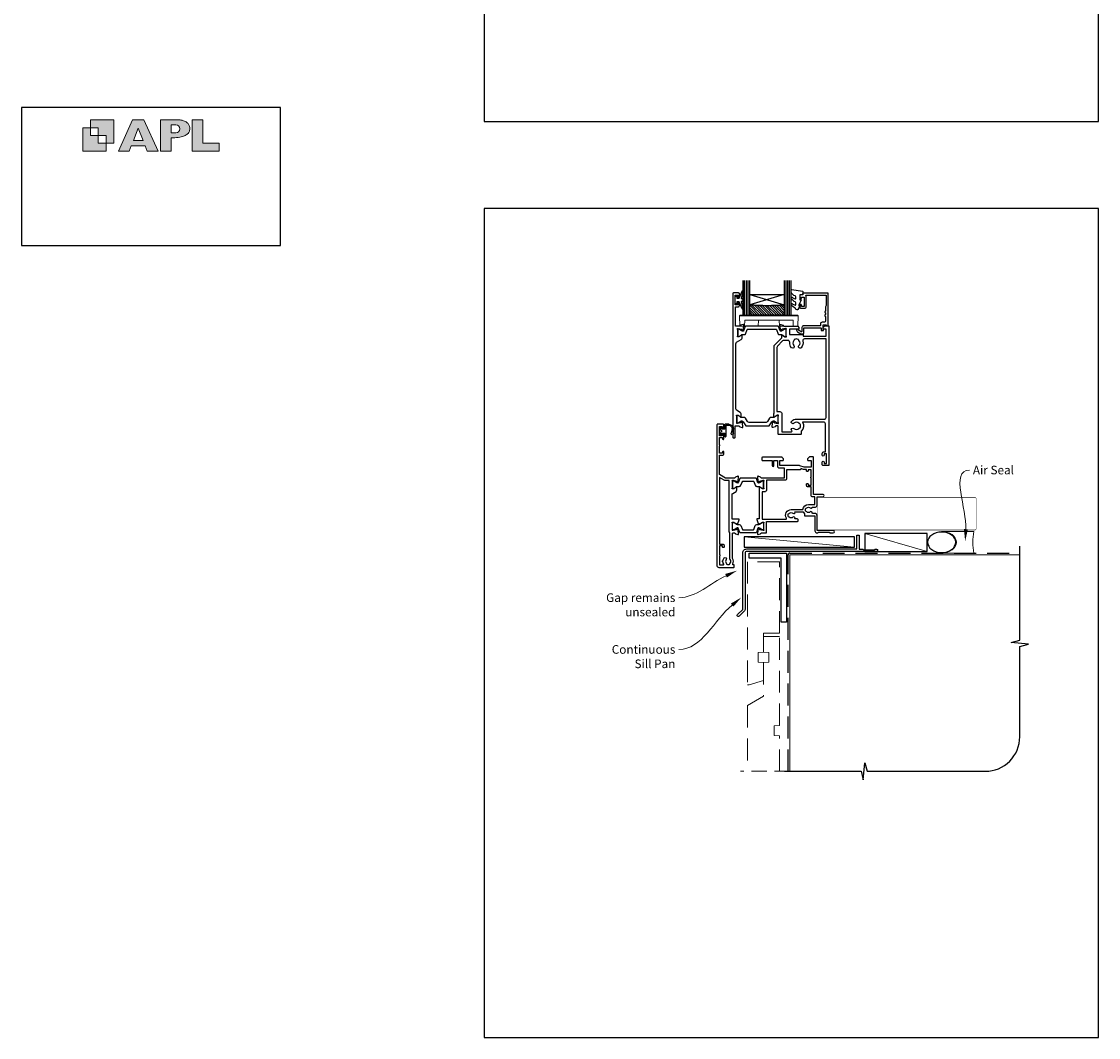
# Model space of a CAD drawing. Units: millimetres. Extents: x 23 to 1863, y -511 to 568.
# Drawn here: x 868 to 1492, y -511 to 77 of the extents above; entities that cross this region are included whole.
import ezdxf
from ezdxf import colors
from ezdxf.entities.mleader import LeaderData, LeaderLine
from ezdxf.math import Vec2, Vec3

# ---------------------------------------------------------------- set-up
doc = ezdxf.new("R2010")
doc.units = ezdxf.units.MM
doc.header["$MEASUREMENT"] = 0
doc.linetypes.add('DASHED', pattern=[19.05, 12.7, -6.35])
doc.layers.get('Defpoints').update_dxf_attribs({"color": 1})
for name, color, linetype in [('20746$0$APL Joinery', 2, 'Continuous'), ('23070$0$APL Joinery', 2, 'Continuous'), ('26370$0$APL Joinery', 2, 'Continuous'), ('9010100$0$APL Joinery', 2, 'Continuous'), ('9010550l$0$APL Joinery', 2, 'Continuous'), ('APL Glass', 7, 'Continuous'), ('APL Joinery', 2, 'Continuous'), ('APL Notes', 7, 'Continuous')]:
    doc.layers.add(name, color=color, linetype=linetype)
doc.styles.add('General notes', font='arial.ttf', dxfattribs={"height": 3.5})

# ---------------------------------------------------------------- blocks, each defined once
blk = doc.blocks.new('APL')
at = {"layer": 'APL Joinery'}
h = blk.add_hatch(color=250, dxfattribs=at)
h.paths.add_polyline_path([(-10.78, -2.25), (-10.78, 4.5), (-17.54, 4.5), (-17.54, 2.25), (-15.29, 2.25), (-15.29, 0), (-13.03, 0), (-13.03, -2.25)])
h.paths.add_polyline_path([(-13.03, -4.5), (-19.79, -4.5), (-19.79, 2.25), (-17.54, 2.25), (-17.54, 0), (-15.29, 0), (-15.29, -2.25), (-13.03, -2.25)])
h = blk.add_hatch(color=250, dxfattribs=at)
h.paths.add_polyline_path([(-9.43, -4.5), (-6.29, -4.5), (-5.71, -3.03), (-1.67, -3.03), (-1.1, -4.5), (2.06, -4.5), (-2.04, 4.5), (-5.34, 4.5)])
h.paths.add_polyline_path([(-3.68, 2.08), (-2.31, -1.42), (-5.07, -1.42)], flags=16)
h.paths.add_polyline_path([(2.72, -4.5), (5.84, -4.5), (5.84, -0.66), (6.17, -0.65), (6.59, -0.66), (6.96, -0.64), (7.43, -0.63), (7.89, -0.6), (8.33, -0.52), (8.73, -0.44), (9.12, -0.34), (9.41, -0.24), (9.69, -0.13), (9.93, -0.01), (10.2, 0.15), (10.4, 0.27), (10.58, 0.45), (10.76, 0.62), (10.92, 0.85), (11.02, 1.02), (11.12, 1.25), (11.2, 1.49), (11.23, 1.69), (11.24, 1.82), (11.24, 1.95), (11.24, 2.13), (11.21, 2.4), (11.17, 2.63), (11.09, 2.85), (11, 3.06), (10.9, 3.25), (10.76, 3.44), (10.61, 3.61), (10.39, 3.79), (10.19, 3.94), (9.98, 4.06), (9.74, 4.18), (9.47, 4.27), (9.23, 4.35), (8.99, 4.41), (8.67, 4.47), (8.47, 4.5), (8.34, 4.5), (2.72, 4.5)])
h.paths.add_polyline_path([(5.84, 0.76), (5.84, 3.09), (7.19, 3.09, -1), (7.19, 0.76)], flags=16)
h.paths.add_polyline_path([(11.9, -4.5), (19.79, -4.5), (19.8, -2.26), (15.01, -2.26), (15.01, 4.5), (11.9, 4.5)])
at = {"layer": 'APL Joinery', "color": 7, "lineweight": 9}
for points in [[(-10.78, -2.25), (-10.78, 4.5), (-17.54, 4.5), (-17.54, 2.25), (-15.29, 2.25), (-15.29, 0), (-13.03, 0), (-13.03, -2.25)], [(-1.67, -3.03), (-1.1, -4.5), (2.06, -4.5), (-2.04, 4.5), (-5.34, 4.5), (-9.43, -4.5), (-6.29, -4.5), (-5.71, -3.03)], [(15.01, 4.5), (11.9, 4.5), (11.9, -4.5), (19.79, -4.5), (19.8, -2.26), (15.01, -2.26)], [(-13.03, -4.5), (-19.79, -4.5), (-19.79, 2.25), (-17.54, 2.25), (-17.54, 0), (-15.29, 0), (-15.29, -2.25), (-13.03, -2.25)], [(-5.07, -1.42), (-3.68, 2.08), (-2.31, -1.42)]]:
    blk.add_lwpolyline(points, close=True, dxfattribs=at)
blk.add_lwpolyline([(8.34, 4.5), (2.72, 4.5), (2.72, -4.5), (5.84, -4.5), (5.84, -0.66), (6.17, -0.65), (6.59, -0.66), (6.96, -0.64), (7.43, -0.63), (7.89, -0.6), (8.33, -0.52), (8.73, -0.44), (9.12, -0.34), (9.41, -0.24), (9.69, -0.13), (9.93, -0.01), (10.2, 0.15), (10.4, 0.27), (10.58, 0.45), (10.76, 0.62), (10.92, 0.85), (11.02, 1.02), (11.12, 1.25), (11.2, 1.49), (11.23, 1.69), (11.24, 1.82), (11.24, 1.82), (11.24, 1.95), (11.24, 2.13), (11.21, 2.4), (11.17, 2.63), (11.09, 2.85), (11, 3.06), (10.9, 3.25), (10.76, 3.44), (10.61, 3.61), (10.39, 3.79), (10.19, 3.94), (9.98, 4.06), (9.74, 4.18), (9.47, 4.27), (9.23, 4.35), (8.99, 4.41), (8.67, 4.47), (8.47, 4.5), (8.34, 4.5), (8.24, 4.5)], dxfattribs=at)
blk.add_lwpolyline([(7.19, 3.09), (5.84, 3.09), (5.84, 0.76), (7.19, 0.76, 1)], format="xyb", close=True, dxfattribs=at)
blk = doc.blocks.new('9010100', base_point=(-698.04, 103.92))
at = {"layer": '9010100$0$APL Joinery', "color": 252}
blk.add_lwpolyline([(-697.04, 102.92), (-695.75, 102.92), (-694.02, 98.82, 0.929342), (-693.55, 98.98), (-694.54, 102.84), (-693.54, 103.42), (-693.54, 104.42), (-694.57, 105.02), (-693.58, 108.87, 0.929342), (-694.05, 109.02), (-695.77, 104.92), (-697.04, 104.92), (-697.04, 106.17), (-698.04, 106.17), (-698.04, 101.67), (-697.04, 101.67)], format="xyb", close=True, dxfattribs=at)
blk = doc.blocks.new('*U57')
at = {"layer": 'APL Glass'}
h = blk.add_hatch(dxfattribs=at)
h.set_pattern_fill('_USER', color=8, angle=-45, style=0, pattern_type=0)
h.set_pattern_definition([(315, (-381.3063, -705.3385), (0.7071068, 0.7071068), [])])
edge = h.paths.add_edge_path()
edge.add_line((24, 0), (4, 0))
edge.add_line((4, 0), (4, 6))
edge.add_arc((14, 105.75), 100.25, 264.2746, 275.72466)
edge.add_line((24, 6), (24, 0))
at = {"layer": 'APL Glass', "color": 252}
for p, q in [((1, 0), (1, 20)), ((2, 0), (2, 20)), ((3, 0), (3, 20)), ((25, 0), (25, 20)), ((26, 0), (26, 20)), ((27, 0), (27, 20))]:
    blk.add_line(p, q, dxfattribs=at)
at = {"layer": 'APL Glass', "color": 7}
for points in [[(0, 20), (0, 0), (4, 0), (4, 20)], [(24, 20), (24, 0), (28, 0), (28, 20)]]:
    blk.add_lwpolyline(points, dxfattribs=at)
at = {"layer": 'APL Glass', "color": 9}
for points in [[(4, 6), (4, 12), (24, 12), (24, 6, -0.049996)], [(24, 0), (4, 0), (4, 6, 0.050002), (24, 6)]]:
    blk.add_lwpolyline(points, format="xyb", close=True, dxfattribs=at)
at = {"layer": 'APL Glass', "color": 252}
for points in [[(4, 12), (24, 6)], [(24, 12), (4, 6)]]:
    blk.add_lwpolyline(points, dxfattribs=at)
blk = doc.blocks.new('9010550l', base_point=(121.77, 118.46))
at = {"layer": '9010550l$0$APL Joinery', "color": 252, "linetype": 'Continuous', "flags": 128}
blk.add_lwpolyline([(128.22, 113.24, 0.434096), (127.86, 113.25, -0.153615), (126.17, 112.38, -0.464833), (125.87, 112.63), (125.87, 113.81, -0.291539), (126.16, 114.26, 0.122913), (128.34, 116.02, 0.315226), (128.36, 116.81), (128.31, 116.9, 0.363014), (127.94, 117.01, -0.12199), (126.19, 116, -0.49897), (125.87, 116.24), (125.87, 117.29, -0.31368), (126.2, 117.76, 0.178541), (128.41, 119.65, 0.127972), (128.47, 119.89), (128.47, 121.19, 0.460762), (128.19, 121.43), (121.99, 120.46, 0.394143), (121.78, 120.19), (121.93, 118.46), (123.47, 118.46), (123.47, 115.56), (122.97, 115.56, 0.548683), (122.75, 115.21), (123.97, 112.58), (123.97, 112.1), (123.71, 112.1, 0.57735), (123.51, 111.74), (124.6, 109.85, 0.248701), (125, 109.6, 0.310923), (125.9, 110.29, -0.20886), (126.16, 110.59, 0.142666), (128.4, 112.54, 0.332142), (128.37, 113.07)], format="xyb", close=True, dxfattribs=at)
blk = doc.blocks.new('9100143')
at = {"color": 8, "linetype": 'Continuous', "lineweight": 18}
for p, q in [((33.46, 6.33), (0.12, 6.33)), ((0.01, 6.22), (-0.21, 6)), ((-0.21, 6), (33.79, 6)), ((0, 0), (-0.21, 6)), ((2.67, 0), (0, 0)), ((2.67, 0), (2.79, 3.5)), ((2.79, 3.5), (30.79, 3.5)), ((10.67, 0), (10.79, 3.5)), ((22.91, 0), (22.79, 3.5)), ((30.91, 0), (30.79, 3.5)), ((33.57, 6.22), (33.79, 6)), ((33.58, 0), (33.79, 6)), ((10.67, 0), (2.67, 0)), ((30.91, 0), (22.91, 0)), ((33.58, 0), (30.91, 0))]:
    blk.add_line(p, q, dxfattribs=at)
at = {"color": 8, "linetype": 'Continuous', "lineweight": 18, "flags": 128}
for points in [[(0.01, 6.22), (0.05, 6.26), (0.09, 6.3), (0.11, 6.32), (0.12, 6.33), (0.12, 6.33)], [(33.46, 6.33), (33.46, 6.33), (33.49, 6.3), (33.52, 6.27), (33.57, 6.22)]]:
    blk.add_lwpolyline(points, dxfattribs=at)
blk = doc.blocks.new('20746')
at = {"layer": '20746$0$APL Joinery', "ltscale": 0.2}
blk.add_lwpolyline([(-15.3, -0.75), (-16, -0.75, -0.668179), (-16.21, -0.24), (-16, -0.03), (-16, 2.5), (-17.8, 2.5), (-17.8, 2.25, -0.414214), (-18.05, 2), (-18.75, 2, -0.414214), (-19, 2.25), (-19, 20.6, -0.414214), (-18.6, 21), (-4.6, 21, -0.414214), (-4.2, 20.6), (-4.2, 20), (-3, 20, -0.414214), (-2.5, 19.5), (-2.5, 17.95, -1), (-3.5, 17.95), (-3.5, 18.7), (-5, 18.7), (-5, 13.2), (-3.5, 13.2), (-3.5, 13.95, -1), (-2.5, 13.95), (-2.5, 12.7, -0.414214), (-3, 12.2), (-5.2, 12.2, -0.414214), (-6.2, 13.2), (-6.2, 18.65, -0.151763), (-5.99, 19.33, 0.603942), (-6.24, 19.8), (-17.8, 19.8), (-17.8, 13.8, -0.236068), (-17.4, 13), (-17.4, 10.5, -1), (-17.4, 9.5), (-17.4, 8.5, -1), (-17.4, 7.5), (-17.4, 5.1, 0.414214), (-16.4, 4.1), (-15.4, 4.1, -0.414214), (-14.4, 3.1), (-14.4, 2.3, 0.414214), (-14.1, 2), (-4.7, 2, -0.414214), (-3.7, 1), (-3.7, -1.13, 0.57735), (-3.25, -1.39), (-2.03, -0.68, 0.198912), (-1.89, -0.5), (-1.81, -0.22, -0.339454), (-1.52, 0), (-0.9, 0, -0.493145), (-0.61, -0.38), (-0.74, -0.87, -0.198912), (-1.21, -1.48), (-3.08, -2.56, -0.131652), (-3.23, -2.6), (-4.4, -2.6, -0.414214), (-4.8, -2.2), (-4.8, 0.6, 0.414214), (-5.1, 0.9), (-14.5, 0.9, 0.414214), (-14.8, 0.6), (-14.8, -0.25, -0.414214)], format="xyb", close=True, dxfattribs=at)
blk = doc.blocks.new('9210121c')
at = {"layer": 'APL Joinery', "color": 252, "linetype": 'Continuous'}
for p, q in [((-4.05, -5.4), (-4.05, -3.3)), ((-3.75, -3), (-3.7, -3)), ((-3.7, -3), (-1.32, -3)), ((-3.45, -4.1), (-3.45, -5.2)), ((2.95, -3.8), (-3.15, -3.8)), ((-2.3, -1.25), (-2.3, -0.75)), ((-2.05, -0.5), (-0.82, -0.5)), ((-1.32, -1.5), (-2.05, -1.5)), ((-1.2, -2.15), (-1.2, -1.62)), ((-1.2, -2.87), (-1.2, -2.15)), ((0.82, -0.5), (2.05, -0.5)), ((1.2, -1.62), (1.2, -2.15)), ((1.2, -2.15), (1.2, -2.87)), ((2.05, -1.5), (1.33, -1.5)), ((1.33, -3), (2.95, -3)), ((2.3, -0.75), (2.3, -1.25)), ((3.25, -3.3), (3.25, -3.5)), ((1.38, -8), (-1.17, -8)), ((-0.62, -7.14), (-0.49, -7.1)), ((-0.49, -7.1), (1.2, -6.63))]:
    blk.add_line(p, q, dxfattribs=at)
for centre, radius, start, end in [((-3.75, -3.3), 0.3, 90, 180.01142), ((-1.17, -5.1), 2.9, 185.84619, 269.94298), ((-3.15, -4.1), 0.3, 90, 180), ((-1.38, -5.21), 2.07, 179.63687, 291.62811), ((-2.05, -0.75), 0.25, 90, 180), ((-2.05, -1.25), 0.25, 180, 270), ((-1.32, -1.62), 0.125, 0, 90), ((-1.32, -2.87), 0.125, 270, 360), ((-0.82, -0.62), 0.125, 8.71474, 90), ((0, -0.5), 0.7, 188.71474, 351.28526), ((0.82, -0.62), 0.125, 90, 171.28526), ((1.33, -1.62), 0.125, 90, 180), ((1.33, -2.87), 0.125, 180, 270), ((2.05, -0.75), 0.25, 0, 90), ((2.05, -1.25), 0.25, 270, 360), ((2.95, -3.3), 0.3, 0, 90), ((2.95, -3.5), 0.3, 270, 360), ((1.38, -7.3), 0.7, 269.98769, 105.66038)]:
    blk.add_arc(centre, radius, start, end, dxfattribs=at)
blk = doc.blocks.new('26370$0$19832')
at = {"layer": '26370$0$APL Joinery'}
for points in [[(-29.2, 27.23, -0.6885), (-29, 27.75), (-28.84, 27.75, -0.065543), (-28.76, 27.74), (-26.85, 27.23, -0.267949), (-26.67, 27.05), (-26.64, 26.94, 0.57735), (-26.22, 26.83), (-25.9, 27.16, 0.176327), (-25.81, 27.34), (-25.6, 29.73, 0.548619), (-26, 30.03), (-27.4, 29.52, 0.265514), (-27.59, 29.3, -0.361398), (-27.89, 29.05), (-35.68, 29.05, 0.198912), (-35.89, 28.96), (-36.51, 28.34, 0.198912), (-36.6, 28.13), (-36.6, 27.55, 0.414214), (-36.3, 27.25), (-31.1, 27.25), (-31.1, 24.25), (-38.8, 24.25, 0.414214), (-39.1, 23.95), (-39.1, 23.25), (-52.4, 23.25), (-52.4, 27.25), (-50.9, 27.25, 0.414214), (-50.6, 27.55), (-50.6, 28.13, 0.198912), (-50.69, 28.34), (-51.51, 29.16, 0.198912), (-51.72, 29.25), (-53.6, 29.25, 0.414214), (-53.9, 28.95), (-53.9, -51.45, 0.414214), (-53.6, -51.75), (-50.6, -51.75, 0.414214), (-50.1, -51.25), (-50.1, -49.7, 1), (-51.1, -49.7), (-51.1, -50.45), (-52.6, -50.45), (-52.6, -44.95), (-51.1, -44.95), (-51.1, -45.7, 1), (-50.1, -45.7), (-50.1, -44.75, 0.414214), (-51.1, -43.75), (-51.9, -43.75), (-51.9, -27.55, -0.414214), (-50.9, -26.55), (-38.62, -26.55, 0.371035), (-37.8, -31.9), (-37.8, -33.45, 0.414214), (-37.5, -33.75), (-24.9, -33.75, 0.414214), (-24.6, -33.45), (-24.6, -29.05, -0.414248), (-24.3, -28.75), (-23.39, -28.75, -0.361398), (-23.09, -28.99, 0.265514), (-22.9, -29.22), (-21.5, -29.73, 0.548619), (-21.1, -29.42), (-21.31, -27.04, 0.176327), (-21.4, -26.85), (-21.72, -26.52, 0.57735), (-22.14, -26.64), (-22.17, -26.75, -0.267949), (-22.35, -26.92), (-24.26, -27.44, -0.065543), (-24.34, -27.45), (-24.5, -27.45, -0.6885), (-24.7, -26.92, 0.213422), (-24.6, -26.7), (-24.6, -23.49, 0.063254), (-24.61, -23.41), (-24.79, -22.7, -0.490314), (-24.6, -22.45), (-24.08, -22.45, -0.137872), (-23.93, -22.49), (-22.67, -23.26, 0.361115), (-22.57, -23.56), (-22.48, -23.61, 0.585524), (-22.1, -23.4), (-22.1, -21.83, 0.113237), (-22.2, -21.39), (-22.2, 17.38, 0.198912), (-22.49, 18.09), (-26.6, 22.19), (-26.6, 23.71, 0.585524), (-26.98, 23.92), (-27.07, 23.87, 0.361115), (-27.17, 23.57), (-28.43, 22.8, -0.137872), (-28.58, 22.75), (-29.1, 22.75, -0.490314), (-29.29, 23), (-29.11, 23.72, 0.063254), (-29.1, 23.79), (-29.1, 27.01, 0.213422)], [(-36.56, -30.25, 0.114784), (-36.91, -30.04, -0.20211), (-37.21, -29.79, -0.233326), (-37.21, -27.71, -0.20211), (-36.91, -27.45, 0.114784), (-36.56, -27.24, -0.406262), (-33.64, -27.24, 1), (-32.38, -25.95, 0.195364), (-35.1, -24.85), (-51.3, -24.85, -0.414214), (-52.3, -23.85), (-52.3, 21.65), (-39.8, 21.65, -0.501863), (-38.84, 20.37, 0.271782), (-37.9, 16.53, 1), (-36.61, 17.79, -0.406262), (-36.6, 20.72, 0.114784), (-36.39, 21.07, -0.20211), (-36.14, 21.36, -0.233326), (-34.06, 21.36, -0.20211), (-33.81, 21.07, 0.114784), (-33.59, 20.72, -0.406262), (-33.6, 17.79, 1), (-32.31, 16.53, 0.222059), (-31.22, 19.65, -0.44448), (-30.23, 20.75), (-27.84, 20.75, -0.198912), (-27.13, 20.46), (-24.09, 17.42, -0.198912), (-23.8, 16.72), (-23.8, -20.45), (-25.6, -20.45, 0.414214), (-26.6, -21.45), (-26.6, -32.15), (-32.27, -32.15, -0.684518), (-32.47, -31.63, 0.007821), (-32.38, -31.54, 1), (-33.64, -30.25, -0.406262)]]:
    blk.add_lwpolyline(points, format="xyb", close=True, dxfattribs=at)
blk = doc.blocks.new('26370$0$19833')
at = {"layer": '26370$0$APL Joinery'}
blk.add_lwpolyline([(18.6, 25.71, -0.585524), (18.98, 25.92), (19.07, 25.87, -0.361115), (19.17, 25.57), (20.43, 24.8, 0.137872), (20.58, 24.76), (21.1, 24.76, 0.490314), (21.29, 25.01), (21.11, 25.72, -0.063254), (21.1, 25.8), (21.1, 29.01, -0.213422), (21.2, 29.23, 0.6885), (21, 29.76), (20.84, 29.76, 0.065543), (20.76, 29.75), (18.85, 29.23, 0.267949), (18.67, 29.06), (18.64, 28.95, -0.57735), (18.22, 28.83), (17.9, 29.16, -0.176327), (17.81, 29.35), (17.6, 31.73, -0.548619), (18, 32.04), (19.4, 31.53, -0.265514), (19.59, 31.3, 0.361398), (19.89, 31.06), (22.4, 31.06), (22.4, 42.26), (20.9, 42.26, -0.414214), (20.1, 43.06), (20.1, 44.21, -1), (21.1, 44.21), (21.1, 43.46), (22.6, 43.46), (22.6, 48.96), (21.1, 48.96), (21.1, 48.21, -1), (20.1, 48.21), (20.1, 49.76, -0.414214), (20.6, 50.26), (23.6, 50.26, -0.414214), (23.9, 49.96), (23.9, -33.44, -0.414214), (23.6, -33.74), (22.9, -33.74, -0.414214), (22.6, -33.44), (22.6, -26.74), (20.39, -26.74, 0.361398), (20.09, -26.99, -0.265514), (19.9, -27.22), (18.5, -27.72, -0.548619), (18.1, -27.42), (18.31, -25.03, -0.176327), (18.4, -24.85), (18.72, -24.52, -0.57735), (19.14, -24.63), (19.17, -24.74, 0.267949), (19.35, -24.92), (21.26, -25.43, 0.065543), (21.34, -25.44), (21.5, -25.44, 0.6885), (21.7, -24.92, -0.213422), (21.6, -24.7), (21.6, -21.48, -0.063254), (21.61, -21.41), (21.79, -20.69, 0.490314), (21.6, -20.44), (21.08, -20.44, 0.137872), (20.93, -20.49), (19.67, -21.26, -0.361115), (19.57, -21.56), (19.48, -21.61, -0.585524), (19.1, -21.4), (19.1, -19.82, -0.261413), (19.58, -18.97), (21.72, -17.66, 0.261413), (22.2, -16.81), (22.2, 20.82, 0.261413), (21.72, 21.67), (19.08, 23.28, -0.261413), (18.6, 24.14)], format="xyb", close=True, dxfattribs=at)
blk = doc.blocks.new('26370$0$9100372')
at = {"layer": '26370$0$APL Joinery', "color": 8}
blk.add_lwpolyline([(27.6, -2.1), (27.39, -2.1, -0.131652), (27.29, -2.07), (25.55, -1.07, 0.131652), (25.3, -1), (23.89, -1, -0.310508), (23.42, -0.68), (22.43, 1.91, 0.310508), (22.15, 2.1), (5.85, 2.1, 0.310508), (5.57, 1.91), (4.58, -0.68, -0.310508), (4.11, -1), (2.7, -1, 0.131652), (2.45, -1.07), (0.71, -2.07, -0.131652), (0.61, -2.1), (0.4, -2.1, -0.414214), (0, -1.7), (0, 1.7, -0.414214), (0.4, 2.1), (0.61, 2.1, -0.131652), (0.71, 2.07), (2.45, 1.07, 0.131652), (2.7, 1), (3.09, 1, 0.310508), (3.37, 1.19), (4.29, 3.58, -0.310508), (4.75, 3.9), (23.25, 3.9, -0.310508), (23.71, 3.58), (24.63, 1.19, 0.310508), (24.91, 1), (25.3, 1, 0.131652), (25.55, 1.07), (27.29, 2.07, -0.131652), (27.39, 2.1), (27.6, 2.1, -0.414214), (28, 1.7), (28, -1.7, -0.414214)], format="xyb", close=True, dxfattribs=at)
blk = doc.blocks.new('26370$0$9100375')
at = {"layer": '26370$0$APL Joinery', "color": 8}
blk.add_lwpolyline([(21.17, -0.75, 0.258618), (20.32, -1.22), (18.8, -3.65), (5.2, -3.65), (3.68, -1.22, 0.258618), (2.83, -0.75), (2.7, -0.75, 0.131652), (2.45, -0.82), (0.68, -1.84, -0.131652), (0.63, -1.85), (0.4, -1.85, -0.414214), (0, -1.45), (0, 1.95, -0.414214), (0.4, 2.35), (0.63, 2.35, -0.131652), (0.68, 2.33), (2.45, 1.31, 0.131652), (2.7, 1.25), (4.18, 1.25, -0.258618), (5.02, 0.78), (6.25, -1.18, 0.258618), (7.1, -1.65), (16.9, -1.65, 0.258618), (17.75, -1.18), (18.98, 0.78, -0.258618), (19.82, 1.25), (21.3, 1.25, 0.131652), (21.55, 1.31), (23.32, 2.33, -0.131652), (23.37, 2.35), (23.6, 2.35, -0.414214), (24, 1.95), (24, -1.45, -0.414214), (23.6, -1.85), (23.37, -1.85, -0.131652), (23.32, -1.84), (21.55, -0.82, 0.131652), (21.3, -0.75)], format="xyb", close=True, dxfattribs=at)
blk = doc.blocks.new('26370')
at = {"layer": '26370$0$APL Joinery'}
for name, p in [('26370$0$19833', (-31.6, 29.79)), ('26370$0$19832', (-9.4, 31.8)), ('26370$0$9100372', (-38.5, 56.95)), ('26370$0$9100375', (-34, 6.7))]:
    blk.add_blockref(name, p, dxfattribs=at)
blk = doc.blocks.new('23070$0$19721')
at = {"layer": '23070$0$APL Joinery', "ltscale": 0.2}
for points in [[(-3.92, -20.35), (-3.07, -22.66, 0.315299), (-2.89, -22.8), (-2.71, -22.8, -0.255301), (-2.46, -22.93, 0.408393), (-2.12, -23.01), (-2.03, -22.96, 0.361115), (-1.93, -22.66), (-0.67, -21.89, -0.137872), (-0.52, -21.85), (0, -21.85, -0.490314), (0.19, -22.1), (0.01, -22.81, 0.063254), (0, -22.88), (0, -26.1, 0.213422), (0.1, -26.32, -0.6885), (-0.1, -26.85), (-0.26, -26.85, -0.065543), (-0.34, -26.84), (-2.25, -26.32, -0.267949), (-2.43, -26.15), (-2.46, -26.03, 0.57735), (-2.88, -25.92), (-3.2, -26.25, 0.176327), (-3.29, -26.43), (-3.5, -28.82, 0.548619), (-3.1, -29.13), (-1.7, -28.62, 0.265514), (-1.51, -28.39, -0.361398), (-1.21, -28.15), (1.4, -28.15, 0.414214), (1.7, -27.85), (1.7, -21.45), (19.7, -21.45, 0.414214), (20, -21.15), (20, -20.75, 0.414214), (19.2, -19.95), (18.18, -19.95, 0.784033), (17, -19.1, -0.375946), (14.99, -19.08, 0.19915), (14.48, -18.91, -0.290157), (14.48, -16.98, 0.19915), (14.99, -16.81, -0.375946), (17, -16.79, 0.784033), (18.18, -15.95), (23, -15.95, 0.104853), (23.7, -17.07), (23.7, -18.05, 0.414214), (24, -18.35), (29.7, -18.35), (29.7, -26.95, 0.414214), (30.9, -28.15), (31.28, -28.15, 0.198912), (31.49, -28.06), (31.71, -27.83, -0.198912), (31.92, -27.75), (37.98, -27.75, -0.198912), (38.19, -27.83), (38.41, -28.06, 0.198912), (38.62, -28.15), (40.3, -28.15, 1), (40.3, -26.75), (31, -26.75), (31, -18.35, 0.414214), (29.5, -16.85), (28.48, -16.85, -0.425323), (28.18, -16.53, 0.660805), (27.01, -15.98, -0.380493), (24.99, -15.98, 0.19915), (24.48, -15.81, -0.290157), (24.48, -13.88, 0.19915), (24.99, -13.71, -0.380493), (27.01, -13.71, 0.666641), (28.18, -13.15), (30, -13.15, 0.414214), (31, -12.15), (31, -7.25), (34.3, -7.25, 1.044614), (34.24, -5.85), (29, -5.85), (29, 15.55, 0.414214), (28.7, 15.85), (26.62, 15.85, 0.198912), (26.41, 15.77), (25.59, 14.94, 0.198912), (25.5, 14.73), (25.5, 14.15, 0.414214), (25.8, 13.85), (27.5, 13.85), (27.5, 9.85), (23.5, 9.85), (20.92, 10.79, 0.087489), (20.58, 10.85), (9.5, 10.85), (9.5, 13.85), (11.2, 13.85, 0.414214), (11.5, 14.15), (11.5, 14.73, 0.198912), (11.41, 14.94), (10.79, 15.57, 0.198912), (10.58, 15.65), (-0.7, 15.65, 0.414214), (-1, 15.35), (-1, 14.15, 0.414214), (-0.7, 13.85), (5, 13.85), (5, 10.85, 1), (6, 10.85), (6, 13.85), (8, 13.85), (8, 10.55, 0.414214), (9, 9.55), (12, 9.55), (12, 3.65), (-1.21, 3.65, -0.361398), (-1.51, 3.9, 0.265514), (-1.7, 4.13), (-3.1, 4.64, 0.548619), (-3.5, 4.33), (-3.29, 1.94, 0.176327), (-3.2, 1.76), (-2.88, 1.43, 0.57735), (-2.46, 1.54), (-2.43, 1.65, -0.267949), (-2.25, 1.83), (-0.34, 2.34, -0.065543), (-0.26, 2.35), (-0.1, 2.35, -0.6885), (0.1, 1.83, 0.213422), (0, 1.61), (0, -1.61, 0.063254), (0.01, -1.68), (0.19, -2.4, -0.490314), (0, -2.65), (-0.52, -2.65, -0.137872), (-0.67, -2.6), (-1.93, -1.83, 0.361115), (-2.03, -1.53), (-2.12, -1.48, 0.585524), (-2.5, -1.69), (-2.5, -19.95), (-3.64, -19.95, 0.520567)], [(13.2, -19.69, -0.588196), (16, -14.65), (22.81, -14.65, -0.396012), (26, -11.65), (29.7, -11.65), (29.7, -7.35), (28.5, -7.35, -0.414214), (27.5, -6.35), (27.5, -1.55), (25.7, -1.55, -0.414214), (24.9, -0.75), (24.9, 0.15, -0.414214), (25.2, 0.45), (25.5, 0.45, -0.414214), (25.8, 0.15), (25.8, -0.55), (27.6, -0.55), (27.6, 3.61, -0.57735), (27.6, 4.3), (27.6, 8.45), (25.8, 8.45), (25.8, 7.75, -0.414214), (25.5, 7.45), (25.2, 7.45, -0.414214), (24.9, 7.75), (24.9, 8.55), (23.45, 8.55, -0.087489), (23.11, 8.61), (21.5, 9.2), (21.5, 8.75, -0.414214), (21.2, 8.45), (13.3, 8.45), (13.3, 3.35, -0.414214), (12.3, 2.35), (1.7, 2.35), (1.7, -3.25, -0.414214), (0.6, -4.35), (-0.8, -4.35), (-0.8, -20.15), (12.94, -20.15, 0.588196)]]:
    blk.add_lwpolyline(points, format="xyb", close=True, dxfattribs=at)
blk = doc.blocks.new('23070$0$19720')
at = {"layer": '23070$0$APL Joinery', "ltscale": 0.2}
for points in [[(-5, 17.85), (-5, 18.75, 0.414214), (-5.3, 19.05), (-5.5, 19.05, 0.414214), (-5.8, 18.75), (-5.8, 18.05), (-7.6, 18.05), (-7.6, 22.21, 0.57735), (-7.6, 22.9), (-7.6, 27.05), (-5.8, 27.05), (-5.8, 26.35, 0.414214), (-5.5, 26.05), (-5.3, 26.05, 0.414214), (-5, 26.35), (-5, 28.8, 1), (-6, 28.8), (-6, 28.05), (-7.5, 28.05), (-7.5, 33.55), (-6, 33.55), (-6, 32.8, 1), (-5, 32.8), (-5, 34.35, 0.414214), (-5.5, 34.85), (-8.7, 34.85, 0.414214), (-9, 34.55), (-9, -47.15, 0.414214), (-8, -48.15), (0.7, -48.15, 0.414214), (1, -47.85), (1, -46.95, 0.414214), (0.7, -46.65), (0.36, -46.65, -0.581716), (0.1, -46.19, 0.291538), (0, -42.94), (0, -28.45, -0.414214), (0.3, -28.15), (1.21, -28.15, -0.361398), (1.51, -28.39, 0.265514), (1.7, -28.62), (3.1, -29.13, 0.548619), (3.5, -28.82), (3.29, -26.43, 0.176327), (3.2, -26.25), (2.88, -25.92, 0.57735), (2.46, -26.03), (2.43, -26.15, -0.267949), (2.25, -26.32), (0.34, -26.84, -0.065543), (0.26, -26.85), (0.1, -26.85, -0.6885), (-0.1, -26.32, 0.213422), (0, -26.1), (0, -22.88, 0.063254), (-0.01, -22.81), (-0.19, -22.1, -0.490314), (0, -21.85), (0.52, -21.85, -0.137872), (0.67, -21.89), (1.93, -22.66, 0.361115), (2.03, -22.96), (2.12, -23.01, 0.407915), (2.46, -22.93, -0.255665), (2.71, -22.8), (2.89, -22.8, 0.315299), (3.07, -22.66), (3.84, -20.55, 0.520567), (3.56, -20.15), (-0.3, -20.15), (-0.3, -6.1, -0.261413), (0.18, -5.25), (2.02, -4.12, 0.261413), (2.5, -3.27), (2.5, -1.69, 0.585524), (2.12, -1.48), (2.03, -1.53, 0.361115), (1.93, -1.83), (0.67, -2.6, -0.137872), (0.52, -2.65), (0, -2.65, -0.490314), (-0.19, -2.4), (-0.01, -1.68, 0.063254), (0, -1.61), (0, 1.61, 0.213422), (-0.1, 1.83, -0.6885), (0.1, 2.35), (0.26, 2.35, -0.065543), (0.34, 2.34), (2.25, 1.83, -0.267949), (2.43, 1.65), (2.46, 1.54, 0.57735), (2.88, 1.43), (3.2, 1.76, 0.176327), (3.29, 1.94), (3.5, 4.33, 0.548619), (3.1, 4.64), (1.7, 4.13, 0.265514), (1.51, 3.9, -0.361398), (1.21, 3.65), (-4, 3.65), (-7.5, 5.68), (-7.5, 16.85), (-6, 16.85, 0.414214)], [(-5.7, -34.65, -0.414214), (-4.9, -35.45), (-4.9, -36.35, -0.414214), (-5.2, -36.65), (-5.5, -36.65, -0.414214), (-5.8, -36.35), (-5.8, -35.65), (-7.6, -35.65), (-7.6, -40.8, -0.57735), (-7.6, -41.49), (-7.6, -46.65), (-5.36, -46.65, 0.581719), (-5.1, -46.19, -0.096068), (-5.49, -45.11, -0.671225), (-5.49, -44.18, -0.140327), (-4.79, -42.67, -1), (-3.66, -43.65, 0.375946), (-3.64, -45.66, -0.19915), (-3.46, -46.17, 0.290157), (-1.54, -46.17, -0.19915), (-1.36, -45.66, 0.375946), (-1.34, -43.65, -0.249552), (-1.5, -42.96), (-1.5, -28.01, -0.267949), (-2, -27.15), (-2, 2.15), (-3.87, 2.15, -0.131652), (-4.87, 2.42), (-7.5, 3.94), (-7.5, -34.65)]]:
    blk.add_lwpolyline(points, format="xyb", close=True, dxfattribs=at)
blk = doc.blocks.new('23070$0$9100382')
at = {"layer": '23070$0$APL Joinery', "color": 8}
blk.add_lwpolyline([(-9, 5.6, -0.414214), (-8.6, 6), (-8.31, 6, -0.131957), (-8.11, 5.95), (-6.58, 5.06, 0.131957), (-5.98, 4.9), (-5.06, 4.9, -0.315299), (-4.12, 4.24), (-3.32, 2.06, 0.315299), (-2.95, 1.8), (2.95, 1.8, 0.315299), (3.32, 2.06), (4.12, 4.24, -0.315299), (5.06, 4.9), (5.98, 4.9, 0.131957), (6.58, 5.06), (8.11, 5.95, -0.131957), (8.31, 6), (8.6, 6, -0.414214), (9, 5.6), (9, 2.2, -0.414214), (8.6, 1.8), (8.31, 1.8, -0.131957), (8.11, 1.85), (6.58, 2.74, 0.131957), (5.98, 2.9), (5.97, 2.9, 0.315299), (5.68, 2.7), (4.8, 0.26, -0.315299), (4.42, 0), (-4.42, 0, -0.315299), (-4.8, 0.26), (-5.68, 2.7, 0.315299), (-5.97, 2.9), (-5.98, 2.9, 0.131957), (-6.58, 2.74), (-8.11, 1.85, -0.131957), (-8.31, 1.8), (-8.6, 1.8, -0.414214), (-9, 2.2)], format="xyb", close=True, dxfattribs=at)
blk = doc.blocks.new('23070')
at = {"layer": '23070$0$APL Joinery'}
for name, p in [('23070$0$19720', (-6, 33.15)), ('23070$0$19721', (12, 33.15)), ('23070$0$9100382', (3, 5))]:
    blk.add_blockref(name, p, dxfattribs=at)
at = {"layer": '23070$0$APL Joinery', "xscale": -1, "rotation": 180}
blk.add_blockref('23070$0$9100382', (3, 36.8), dxfattribs=at)
blk = doc.blocks.new('sealant')
at = {"layer": 'APL Joinery', "color": 9, "lineweight": 20}
blk.add_lwpolyline([(-10.46, -7), (0, -7, -0.106806), (0, 0), (-10.46, 0)], format="xyb", dxfattribs=at)
at = {"layer": 'APL Joinery', "color": 9, "lineweight": 20, "extrusion": (0, 0, -1)}
blk.add_ellipse((-10.46, -3.5), major_axis=(4.77, 0), ratio=0.733157, start_param=-1.570796, end_param=1.570796, dxfattribs=at)
at = {"layer": 'APL Joinery', "color": 7, "lineweight": 25}
blk.add_ellipse((-10.46, -3.5), major_axis=(-4.56, 0), ratio=0.728665, dxfattribs=at)

msp = doc.modelspace()

# ---------------------------------------------------------------- linework, layer by layer
at = {"layer": 'APL Joinery', "color": 250, "lineweight": 5}
for p, q in [((1350.86, -227.33), (1286.83, -221.38)), ((1393.03, -229.73), (1356.86, -219.33))]:
    msp.add_line(p, q, dxfattribs=at)
at = {"layer": 'APL Joinery', "color": 142}
msp.add_lwpolyline([(868.19, -52.58), (1018.19, -52.58), (1018.19, 27.42), (868.19, 27.42)], close=True, dxfattribs=at)
at = {"layer": 'APL Joinery', "color": 2, "lineweight": 25}
msp.add_lwpolyline([(1352.16, -220.53, -0.414214), (1352.36, -220.33), (1353.36, -220.33, -0.414214), (1353.56, -220.53), (1353.56, -228.53), (1355.75, -228.53), (1356.15, -228.93), (1362.35, -228.93), (1362.75, -228.53), (1363.65, -228.53, -1), (1363.65, -229.73), (1288.46, -229.73, 0.414214), (1287.46, -230.73), (1287.46, -263.33, -0.198912), (1287.08, -264.25), (1284, -267.32, -1), (1283.08, -266.4), (1286.16, -263.33), (1286.16, -230.53, -0.414214), (1288.36, -228.33), (1352.16, -228.33)], format="xyb", close=True, dxfattribs=at)
at = {"layer": 'APL Joinery', "color": 7}
for points in [[(1350.86, -221.38), (1286.83, -221.38), (1286.83, -227.33), (1350.86, -227.33)], [(1393.03, -219.33), (1356.86, -219.33), (1356.86, -229.73), (1393.03, -229.73)]]:
    msp.add_lwpolyline(points, close=True, dxfattribs=at)
at = {"layer": 'APL Joinery', "lineweight": 25}
msp.add_lwpolyline([(1311.36, -270.73), (1308.36, -270.73), (1308.36, -233.73), (1289.86, -233.73), (1289.86, -230.73), (1311.36, -230.73)], close=True, dxfattribs=at)
at = {"layer": 'APL Joinery', "color": 8, "linetype": 'DASHED'}
msp.add_lwpolyline([(1312.36, -357.16), (1312.36, -231.73, -0.414214), (1313.36, -230.73), (1446.61, -230.73)], format="xyb", dxfattribs=at)
at = {"layer": 'APL Joinery', "color": 8, "linetype": 'DASHED', "lineweight": 5}
for points in [[(1307.36, -235.73), (1288.86, -235.73), (1288.86, -307.07), (1289.86, -307.07), (1298.11, -304.59), (1298.11, -294.07), (1295.11, -293.92), (1295.11, -288.23), (1298.11, -288.07), (1298.11, -277.07), (1307.36, -277.07), (1307.36, -235.58)], [(1307.36, -357.16), (1307.36, -336.62), (1304.36, -336.47), (1304.36, -330.78), (1307.36, -330.62), (1307.36, -279.07), (1298.11, -279.07), (1298.11, -288.07), (1301.11, -288.23), (1301.11, -293.92), (1298.11, -294.07), (1298.11, -313.57), (1288.86, -319.07), (1288.86, -357.16)]]:
    msp.add_lwpolyline(points, dxfattribs=at)
at = {"layer": 'APL Joinery', "color": 7, "const_width": 0.7}
msp.add_lwpolyline([(1313.36, -357.16), (1313.36, -231.73), (1446.61, -231.73)], dxfattribs=at)
at = {"layer": 'APL Joinery', "color": 8, "linetype": 'DASHED', "lineweight": 13, "ltscale": 0.7}
msp.add_lwpolyline([(1313.36, -357.16), (1284.86, -357.16)], dxfattribs=at)
at = {"layer": 'Defpoints', "color": 8}
for points in [[(1136.19, 19.3), (1492.19, 19.3), (1492.19, 499.58), (1136.19, 499.58)], [(1136.19, -511.34), (1492.19, -511.34), (1492.19, -31.06), (1136.19, -31.06)]]:
    msp.add_lwpolyline(points, close=True, dxfattribs=at)

# ---------------------------------------------------------------- block references
msp.add_blockref('23070', (1286.16, -224.03))
at = {"layer": 'APL Joinery', "color": 8, "xscale": 2, "yscale": 2, "zscale": 2}
msp.add_blockref('APL', (943.19, 11.21), dxfattribs=at)
at = {"layer": 'APL Joinery'}
msp.add_blockref('*U57', (1286.16, -92.89), dxfattribs=at)
at = {"layer": 'APL Joinery', "xscale": -1}
for name, p in [('26370', (1272.66, -160.08)), ('9010550l', (1320.86, -81.03)), ('9100143', (1318, -99.23))]:
    msp.add_blockref(name, p, dxfattribs=at)
for name, p, rotation in [('9010100', (1281.66, -84.08), 180), ('9210121c', (1272.66, -160.08), 90)]:
    msp.add_blockref(name, p, dxfattribs=dict(at, rotation=rotation))
at = {"layer": 'APL Notes', "xscale": -1}
msp.add_blockref('20746', (1316.66, -101.08), dxfattribs=at)

# ---------------------------------------------------------------- leaders
at = {"layer": 'APL Joinery', "color": 7, "lineweight": 5}
ml = msp.add_multileader_mtext('Standard', dxfattribs=at)
ml.set_content('{\\C7;Gap remains unsealed}', color=3, style='General notes')
ml.set_leader_properties(color=7, lineweight=13)
ml.build(insert=Vec2(0, 0))
ml.multileader.update_dxf_attribs({"leader_type": 2, "dogleg_length": 10, "arrow_head_size": 7})
ctx = ml.context
ctx.base_point, ctx.char_height, ctx.arrow_head_size, ctx.plane_origin = Vec3(1205.69, -256.58), 5, 7, Vec3(1426.63, -126.34)
ctx.text_align_type = 2
notes = []
notes.append((ctx, [(1, (1, 1, 0), (1259.03, -256.58), (-1, 0), 10, [(1, [(1282.74, -240.9)], 0, [])])]))
ctx.mtext.insert, ctx.mtext.width, ctx.mtext.defined_height, ctx.mtext.alignment, ctx.mtext.line_spacing_style, ctx.mtext.flow_direction = Vec3(1247.03, -254.04), 61.542, 6.82, 3, 2, 5
ml = msp.add_multileader_mtext('Standard', dxfattribs=at)
ml.set_content('{\\C7;Continuous Sill Pan}', color=3, style='General notes')
ml.set_leader_properties(color=7, lineweight=13)
ml.build(insert=Vec2(0, 0))
ml.multileader.update_dxf_attribs({"leader_type": 2, "dogleg_length": 10, "arrow_head_size": 7})
ctx = ml.context
ctx.base_point, ctx.char_height, ctx.arrow_head_size, ctx.plane_origin = Vec3(1210.31, -286.58), 5, 7, Vec3(1421.69, -210.04)
ctx.text_align_type = 2
notes.append((ctx, [(1, (1, 1, 0), (1259.03, -286.58), (-1, 0), 10, [(1, [(1285.27, -256.41)], 0, [])])]))
ctx.mtext.insert, ctx.mtext.width, ctx.mtext.defined_height, ctx.mtext.alignment, ctx.mtext.line_spacing_style, ctx.mtext.flow_direction = Vec3(1247.03, -284.04), 42.7169, 6.82, 3, 2, 5
for ctx, leaders in notes:
    for number, flags, end, landing, length, lines in leaders:
        leader = LeaderData()
        leader.index, (leader.has_last_leader_line, leader.has_dogleg_vector, leader.attachment_direction) = number, flags
        leader.last_leader_point, leader.dogleg_vector, leader.dogleg_length = Vec3(end), Vec3(landing), length
        for number, points, colour, breaks in lines:
            line = LeaderLine()
            line.index, line.vertices, line.color, line.breaks = number, Vec3.list(points), colors.encode_raw_color(colour), breaks
            leader.lines.append(line)
        ctx.leaders.append(leader)

# ---------------------------------------------------------------- next in the draw order: leaders
at = {"layer": 'APL Joinery', "color": 0}
ml = msp.add_multileader_mtext('Standard', dxfattribs=at)
ml.set_content('{\\C0;Air Seal}', color=3, style='General notes')
ml.set_leader_properties(lineweight=13)
ml.build(insert=Vec2(0, 0))
ml.multileader.update_dxf_attribs({"leader_type": 2, "dogleg_length": 10, "arrow_head_size": 7})
ctx = ml.context
ctx.base_point, ctx.char_height, ctx.arrow_head_size, ctx.plane_origin = Vec3(1417.43, -182.65), 5, 7, Vec3(1711.44, -97.54)
notes = []
notes.append((ctx, [(0, (1, 1, 0), (1407.43, -182.65), (1, 0), 10, [(1, [(1414.96, -223.85)], 0, [])])]))
ctx.mtext.insert, ctx.mtext.width, ctx.mtext.defined_height, ctx.mtext.line_spacing_style, ctx.mtext.flow_direction = Vec3(1419.43, -180.11), 28.8154, 6.82, 2, 5
ctx.mtext.has_bg_fill, ctx.mtext.bg_color, ctx.mtext.bg_scale_factor, ctx.mtext.bg_transparency, ctx.mtext.use_window_bg_color = 1, -1023410167, 1.5, 0, 1
for ctx, leaders in notes:
    for number, flags, end, landing, length, lines in leaders:
        leader = LeaderData()
        leader.index, (leader.has_last_leader_line, leader.has_dogleg_vector, leader.attachment_direction) = number, flags
        leader.last_leader_point, leader.dogleg_vector, leader.dogleg_length = Vec3(end), Vec3(landing), length
        for number, points, colour, breaks in lines:
            line = LeaderLine()
            line.index, line.vertices, line.color, line.breaks = number, Vec3.list(points), colors.encode_raw_color(colour), breaks
            leader.lines.append(line)
        ctx.leaders.append(leader)

# ---------------------------------------------------------------- next in the draw order: linework, layer by layer
at = {"layer": 'APL Joinery', "color": 7, "lineweight": 25, "const_width": 0.3}
msp.add_lwpolyline([(1329.41, -217.38), (1420.36, -217.38, 0.414214), (1421.36, -216.38), (1421.36, -199.38, 0.414214), (1420.36, -198.38), (1329.41, -198.38)], format="xyb", close=True, dxfattribs=at)
at = {"layer": 'APL Joinery', "color": 9, "ltscale": 0.7}
msp.add_lwpolyline([(1310.36, -357.16), (1354.61, -357.16), (1355.86, -362.16), (1356.86, -352.16), (1358.11, -357.16), (1426.61, -357.16, 0.414214), (1446.61, -337.16), (1446.61, -284.76), (1451.61, -283.51), (1441.61, -282.51), (1446.61, -281.26), (1446.61, -226.73)], format="xyb", dxfattribs=at)

# ---------------------------------------------------------------- next in the draw order: block references
at = {"layer": 'APL Joinery', "xscale": -1.788887918709613, "yscale": 1.788887918709613, "zscale": 1.788887918709613, "rotation": 180}
msp.add_blockref('sealant', (1420.05, -230.73), dxfattribs=at)

doc.saveas('drawing.dxf')
